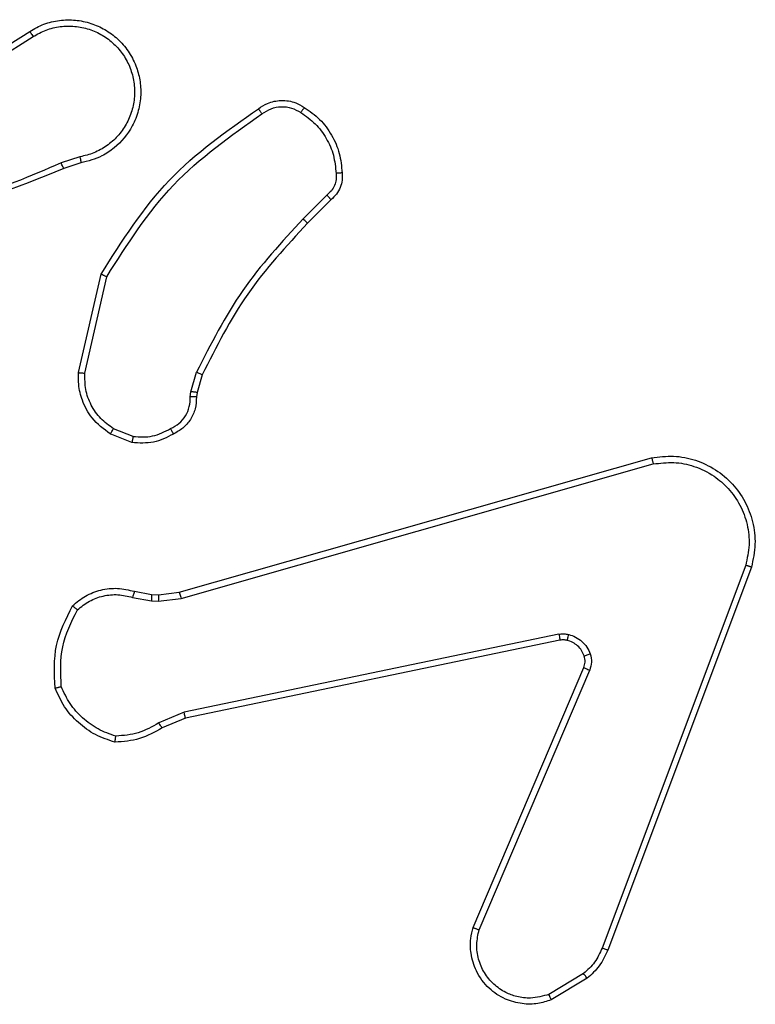
# Model space of a CAD drawing. Units: millimetres. Extents: x 521 to 1218, y 188 to 1122.
# Drawn here: x 927 to 929, y 639 to 642 of the extents above; entities that cross this region are included whole.
import ezdxf

# ---------------------------------------------------------------- set-up
doc = ezdxf.new("R2010")
doc.units = ezdxf.units.MM
doc.header["$LTSCALE"] = 45

msp = doc.modelspace()

# ---------------------------------------------------------------- linework, layer by layer
at = {"color": 7, "linetype": 'Continuous', "lineweight": 25}
for p, q in [((926.332, 641.6566), (926.6378, 641.8489)), ((926.3433, 641.6401), (926.6487, 641.8321)), ((926.7997, 641.4448), (926.7388, 641.4251)), ((926.8029, 641.4251), (926.7473, 641.4073)), ((927.5954, 641.3219), (927.5187, 641.2453)), ((927.6082, 641.3069), (927.5325, 641.2311)), ((926.7954, 640.7501), (926.8679, 641.0674)), ((926.8155, 640.7483), (926.8862, 641.0589)), ((927.1574, 640.6887), (927.1753, 640.751)), ((927.1933, 640.743), (927.1769, 640.6861)), ((927.1551, 640.6724), (927.1574, 640.6887)), ((927.1769, 640.6861), (927.1749, 640.6717)), ((926.971, 640.5443), (926.9079, 640.5694)), ((926.9671, 640.5248), (926.8974, 640.5525)), ((927.1198, 640.0427), (928.6411, 640.4756)), ((927.1255, 640.0231), (928.6465, 640.4559)), ((928.9445, 640.1299), (928.4817, 638.8968)), ((928.9627, 640.1239), (928.4999, 638.8904)), ((926.9691, 640.0264), (927.0298, 640.0155)), ((926.975, 640.0458), (927.0304, 640.0359)), ((927.0298, 640.0155), (927.0522, 640.0145)), ((927.0304, 640.0359), (927.0529, 640.0349)), ((927.0522, 640.0145), (927.1255, 640.0231)), ((927.0529, 640.0349), (927.1198, 640.0427)), ((928.3424, 639.9076), (927.1354, 639.6566)), ((928.3459, 639.8884), (927.1393, 639.6375)), ((928.0662, 638.9633), (928.4228, 639.8001)), ((928.0855, 638.9558), (928.4418, 639.7918)), ((927.1354, 639.6566), (927.0536, 639.6221)), ((927.1393, 639.6375), (927.0645, 639.606)), ((928.4221, 638.8147), (928.3106, 638.7479)), ((928.434, 638.7997), (928.3177, 638.7302))]:
    msp.add_line(p, q, dxfattribs=at)
for points, knots in [([(926.6378, 641.8489), (926.6528, 641.8573), (926.6828, 641.874), (926.7334, 641.8857), (926.785, 641.8868), (926.835, 641.8765), (926.8813, 641.8558), (926.9224, 641.8256), (926.9567, 641.786), (926.9806, 641.7407), (926.994, 641.6925), (926.9971, 641.6432), (926.9893, 641.5925), (926.9653, 641.5315), (926.9234, 641.481), (926.8647, 641.4415), (926.8261, 641.4313), (926.8029, 641.4251)], [0, 0, 0, 0, 0.062545, 0.125104, 0.187628, 0.250171, 0.310225, 0.371921, 0.435282, 0.500315, 0.55758, 0.617274, 0.6794, 0.74397, 0.855323, 0.912935, 1, 1, 1, 1]), ([(926.6487, 641.8321), (926.6624, 641.8397), (926.6898, 641.855), (926.736, 641.8658), (926.7832, 641.8668), (926.8295, 641.8573), (926.8726, 641.8379), (926.9103, 641.8094), (926.941, 641.7734), (926.9628, 641.7315), (926.9751, 641.6859), (926.9769, 641.6387), (926.9684, 641.5922), (926.9498, 641.5487), (926.9221, 641.5104), (926.8867, 641.4792), (926.8454, 641.4559), (926.8149, 641.4485), (926.7997, 641.4448)], [0, 0, 0, 0, 0.062509, 0.125006, 0.187482, 0.250012, 0.3125, 0.37499, 0.437501, 0.50002, 0.562516, 0.624995, 0.6875, 0.749993, 0.812493, 0.875006, 0.937506, 1, 1, 1, 1]), ([(926.6378, 641.8489), (926.638, 641.8487), (926.6384, 641.8482), (926.6408, 641.8443), (926.6444, 641.8387), (926.6472, 641.8343), (926.6487, 641.8321)], [0, 0, 0, 0, 0.2500922, 0.4995295, 0.7491058, 1, 1, 1, 1]), ([(927.3744, 641.5997), (927.3841, 641.606), (927.4061, 641.6206), (927.4486, 641.6289), (927.4904, 641.6228), (927.5131, 641.6094), (927.522, 641.6042)], [0, 0, 0, 0, 0.218507, 0.500028, 0.803917, 1, 1, 1, 1]), ([(927.3861, 641.5832), (927.3956, 641.5894), (927.4144, 641.6018), (927.4481, 641.6078), (927.4821, 641.604), (927.5017, 641.593), (927.5115, 641.5874)], [0, 0, 0, 0, 0.25024, 0.500046, 0.750027, 1, 1, 1, 1]), ([(927.522, 641.6042), (927.5219, 641.604), (927.5217, 641.6035), (927.5199, 641.6007), (927.5179, 641.5975), (927.516, 641.5945), (927.5139, 641.5911), (927.5123, 641.5887), (927.5115, 641.5874)], [0, 0, 0, 0, 0.222855, 0.462823, 0.590236, 0.722592, 0.85923, 1, 1, 1, 1]), ([(927.522, 641.6042), (927.5394, 641.592), (927.5743, 641.5675), (927.6124, 641.5157), (927.6384, 641.4568), (927.6423, 641.4144), (927.6443, 641.3932)], [0, 0, 0, 0, 0.2500001, 0.4999581, 0.749997, 1, 1, 1, 1]), ([(926.8679, 641.0674), (926.9353, 641.1739), (927.0688, 641.385), (927.2732, 641.5286), (927.3744, 641.5997)], [0, 0, 0, 0, 0.504667, 1, 1, 1, 1]), ([(926.8862, 641.0589), (926.9522, 641.1628), (927.0841, 641.3707), (927.2855, 641.5124), (927.3861, 641.5832)], [0, 0, 0, 0, 0.499999, 1, 1, 1, 1]), ([(927.3744, 641.5997), (927.3746, 641.5995), (927.375, 641.5991), (927.377, 641.5962), (927.3793, 641.593), (927.3814, 641.5901), (927.3837, 641.5868), (927.3853, 641.5844), (927.3861, 641.5832)], [0, 0, 0, 0, 0.229099, 0.47135, 0.597979, 0.728597, 0.862529, 1, 1, 1, 1]), ([(927.5115, 641.5874), (927.5276, 641.576), (927.5598, 641.5532), (927.5948, 641.505), (927.6191, 641.4506), (927.6228, 641.4113), (927.6247, 641.3917)], [0, 0, 0, 0, 0.24992, 0.500025, 0.750134, 1, 1, 1, 1]), ([(926.7997, 641.4448), (926.8001, 641.4423), (926.801, 641.4371), (926.8021, 641.4306), (926.8028, 641.4261), (926.8029, 641.4255), (926.8029, 641.4251)], [0, 0, 0, 0, 0.24983, 0.499792, 0.750054, 1, 1, 1, 1]), ([(926.7388, 641.4251), (926.6398, 641.3825), (926.4419, 641.2973), (926.2291, 641.2632), (926.1227, 641.2461)], [0, 0, 0, 0, 0.500007, 1, 1, 1, 1]), ([(926.7473, 641.4073), (926.7471, 641.4077), (926.7468, 641.4083), (926.7446, 641.4131), (926.7418, 641.4189), (926.7398, 641.423), (926.7388, 641.4251)], [0, 0, 0, 0, 0.279969, 0.559104, 0.779394, 1, 1, 1, 1]), ([(926.7473, 641.4073), (926.5947, 641.3454), (926.2894, 641.2215), (925.9601, 641.2175), (925.7954, 641.2154)], [0, 0, 0, 0, 0.500009, 1, 1, 1, 1]), ([(927.6247, 641.3917), (927.6251, 641.385), (927.6258, 641.3718), (927.6203, 641.3525), (927.6104, 641.335), (927.6004, 641.3263), (927.5954, 641.3219)], [0, 0, 0, 0, 0.250094, 0.500071, 0.749831, 1, 1, 1, 1]), ([(927.6443, 641.3932), (927.6447, 641.3853), (927.6455, 641.3694), (927.639, 641.3459), (927.627, 641.3238), (927.6145, 641.3126), (927.6082, 641.3069)], [0, 0, 0, 0, 0.240063, 0.486828, 0.740097, 1, 1, 1, 1]), ([(927.6443, 641.3932), (927.644, 641.3931), (927.6434, 641.3931), (927.6391, 641.3928), (927.6326, 641.3923), (927.6274, 641.3919), (927.6247, 641.3917)], [0, 0, 0, 0, 0.242402, 0.489462, 0.742159, 1, 1, 1, 1]), ([(927.6082, 641.3069), (927.6081, 641.3071), (927.6078, 641.3074), (927.6058, 641.3099), (927.6034, 641.3127), (927.601, 641.3154), (927.5983, 641.3185), (927.5964, 641.3208), (927.5954, 641.3219)], [0, 0, 0, 0, 0.212823, 0.44994, 0.577783, 0.712113, 0.853494, 1, 1, 1, 1]), ([(927.5187, 641.2453), (927.45, 641.1709), (927.3126, 641.0221), (927.2211, 640.8414), (927.1753, 640.751)], [0, 0, 0, 0, 0.500028, 1, 1, 1, 1]), ([(927.5325, 641.2311), (927.4646, 641.1577), (927.3288, 641.0108), (927.2385, 640.8323), (927.1933, 640.743)], [0, 0, 0, 0, 0.499992, 1, 1, 1, 1]), ([(927.5325, 641.2311), (927.5323, 641.2314), (927.5319, 641.2318), (927.5287, 641.2351), (927.5242, 641.2397), (927.5205, 641.2434), (927.5187, 641.2453)], [0, 0, 0, 0, 0.249899, 0.499821, 0.749431, 1, 1, 1, 1]), ([(926.8679, 641.0674), (926.8681, 641.0673), (926.8685, 641.0671), (926.8713, 641.0659), (926.8747, 641.0643), (926.878, 641.0627), (926.8819, 641.0609), (926.8848, 641.0596), (926.8862, 641.0589)], [0, 0, 0, 0, 0.2018346, 0.4361074, 0.5647087, 0.7015478, 0.8469522, 1, 1, 1, 1]), ([(926.8974, 640.5525), (926.8764, 640.5683), (926.8378, 640.5973), (926.8068, 640.6562), (926.7943, 640.707), (926.7951, 640.7372), (926.7954, 640.7501)], [0, 0, 0, 0, 0.334569, 0.612944, 0.834905, 1, 1, 1, 1]), ([(926.7954, 640.7501), (926.7958, 640.75), (926.7964, 640.7499), (926.801, 640.7495), (926.8077, 640.7489), (926.8129, 640.7485), (926.8155, 640.7483)], [0, 0, 0, 0, 0.249825, 0.499575, 0.749908, 1, 1, 1, 1]), ([(926.9079, 640.5694), (926.8934, 640.5797), (926.8645, 640.6003), (926.8342, 640.6447), (926.8157, 640.6951), (926.8156, 640.7306), (926.8155, 640.7483)], [0, 0, 0, 0, 0.249992, 0.500042, 0.749913, 1, 1, 1, 1]), ([(927.1933, 640.743), (927.193, 640.7432), (927.1922, 640.7435), (927.1875, 640.7456), (927.1816, 640.7482), (927.1774, 640.7501), (927.1753, 640.751)], [0, 0, 0, 0, 0.279999, 0.558797, 0.779047, 1, 1, 1, 1]), ([(927.1769, 640.6861), (927.1766, 640.6862), (927.1758, 640.6862), (927.1706, 640.6869), (927.1642, 640.6878), (927.1596, 640.6884), (927.1574, 640.6887)], [0, 0, 0, 0, 0.279754, 0.559115, 0.779814, 1, 1, 1, 1]), ([(927.0916, 640.5698), (927.1011, 640.5749), (927.12, 640.5851), (927.1409, 640.6102), (927.154, 640.6401), (927.1547, 640.6616), (927.1551, 640.6724)], [0, 0, 0, 0, 0.24992, 0.499955, 0.750022, 1, 1, 1, 1]), ([(927.1749, 640.6717), (927.1743, 640.6588), (927.1731, 640.6333), (927.1569, 640.5985), (927.1328, 640.5699), (927.1114, 640.5581), (927.1008, 640.5523)], [0, 0, 0, 0, 0.257972, 0.510701, 0.757977, 1, 1, 1, 1]), ([(927.1749, 640.6717), (927.1746, 640.6717), (927.1741, 640.6717), (927.1707, 640.6718), (927.1669, 640.672), (927.1633, 640.6721), (927.1593, 640.6722), (927.1565, 640.6723), (927.1551, 640.6724)], [0, 0, 0, 0, 0.227569, 0.469707, 0.596167, 0.72647, 0.861778, 1, 1, 1, 1]), ([(926.8974, 640.5525), (926.8977, 640.5528), (926.8981, 640.5534), (926.9009, 640.5579), (926.9043, 640.5635), (926.9067, 640.5675), (926.9079, 640.5694)], [0, 0, 0, 0, 0.2799, 0.558858, 0.779389, 1, 1, 1, 1]), ([(926.971, 640.5443), (926.9923, 640.543), (927.0348, 640.5406), (927.0727, 640.5601), (927.0916, 640.5698)], [0, 0, 0, 0, 0.499954, 1, 1, 1, 1]), ([(927.1008, 640.5523), (927.1007, 640.5525), (927.1005, 640.553), (927.0989, 640.556), (927.0971, 640.5594), (927.0955, 640.5625), (927.0936, 640.566), (927.0923, 640.5685), (927.0916, 640.5698)], [0, 0, 0, 0, 0.226616, 0.467861, 0.594164, 0.725927, 0.860699, 1, 1, 1, 1]), ([(927.1008, 640.5523), (927.0798, 640.5416), (927.0377, 640.5202), (926.9906, 640.5233), (926.9671, 640.5248)], [0, 0, 0, 0, 0.499937, 1, 1, 1, 1]), ([(926.971, 640.5443), (926.9707, 640.5428), (926.9702, 640.54), (926.9694, 640.536), (926.9687, 640.5325), (926.968, 640.5288), (926.9673, 640.5256), (926.9672, 640.5251), (926.9671, 640.5248)], [0, 0, 0, 0, 0.140936, 0.27821, 0.410398, 0.537547, 0.777944, 1, 1, 1, 1]), ([(928.6411, 640.4756), (928.6649, 640.4786), (928.7123, 640.4847), (928.7835, 640.4704), (928.8487, 640.4397), (928.9031, 640.3938), (928.9441, 640.3361), (928.9694, 640.2698), (928.9784, 640.1965), (928.968, 640.1483), (928.9627, 640.1239)], [0, 0, 0, 0, 0.124954, 0.249927, 0.374952, 0.499932, 0.619435, 0.742601, 0.86945, 1, 1, 1, 1]), ([(928.6411, 640.4756), (928.6412, 640.4754), (928.6415, 640.4749), (928.6424, 640.4718), (928.6434, 640.4681), (928.6443, 640.4645), (928.6454, 640.4604), (928.6461, 640.4574), (928.6465, 640.4559)], [0, 0, 0, 0, 0.2123145, 0.4491232, 0.5770964, 0.7112579, 0.852913, 1, 1, 1, 1]), ([(928.6465, 640.4559), (928.6685, 640.4586), (928.7125, 640.464), (928.7804, 640.4504), (928.8405, 640.421), (928.8909, 640.3773), (928.9282, 640.3244), (928.9512, 640.2617), (928.9586, 640.1949), (928.9492, 640.1516), (928.9445, 640.1299)], [0, 0, 0, 0, 0.125058, 0.249997, 0.38689, 0.499988, 0.625012, 0.750005, 0.875005, 1, 1, 1, 1]), ([(928.9627, 640.1239), (928.9625, 640.1239), (928.9621, 640.124), (928.9594, 640.1249), (928.956, 640.126), (928.9527, 640.1271), (928.9488, 640.1284), (928.9459, 640.1294), (928.9445, 640.1299)], [0, 0, 0, 0, 0.202626, 0.436329, 0.564809, 0.701652, 0.847132, 1, 1, 1, 1]), ([(926.7758, 639.9993), (926.7892, 640.0105), (926.8163, 640.0331), (926.8668, 640.0519), (926.9214, 640.0585), (926.957, 640.0501), (926.975, 640.0458)], [0, 0, 0, 0, 0.243078, 0.490713, 0.743049, 1, 1, 1, 1]), ([(926.7916, 639.9862), (926.804, 639.9963), (926.8289, 640.0163), (926.8744, 640.0325), (926.9225, 640.0375), (926.9535, 640.0301), (926.9691, 640.0264)], [0, 0, 0, 0, 0.250063, 0.499954, 0.749938, 1, 1, 1, 1]), ([(926.975, 640.0458), (926.9749, 640.0455), (926.9748, 640.0447), (926.9732, 640.0395), (926.9712, 640.0331), (926.9698, 640.0287), (926.9691, 640.0264)], [0, 0, 0, 0, 0.279154, 0.559077, 0.779012, 1, 1, 1, 1]), ([(927.0304, 640.0359), (927.0304, 640.0355), (927.0305, 640.0347), (927.0303, 640.0292), (927.0301, 640.0225), (927.0299, 640.0179), (927.0298, 640.0155)], [0, 0, 0, 0, 0.279538, 0.559305, 0.779885, 1, 1, 1, 1]), ([(927.0529, 640.0349), (927.0529, 640.0345), (927.0529, 640.0337), (927.0528, 640.0283), (927.0525, 640.0215), (927.0523, 640.0169), (927.0522, 640.0145)], [0, 0, 0, 0, 0.279325, 0.558868, 0.779305, 1, 1, 1, 1]), ([(927.1198, 640.0427), (927.1199, 640.0424), (927.1201, 640.0418), (927.1214, 640.0373), (927.1233, 640.0308), (927.1247, 640.0257), (927.1255, 640.0231)], [0, 0, 0, 0, 0.2495702, 0.4999015, 0.7495504, 1, 1, 1, 1]), ([(926.7197, 639.7344), (926.7174, 639.7811), (926.7126, 639.8743), (926.7547, 639.9576), (926.7758, 639.9993)], [0, 0, 0, 0, 0.5000273, 1, 1, 1, 1]), ([(926.7394, 639.7389), (926.7375, 639.7824), (926.7336, 639.8693), (926.7723, 639.9473), (926.7916, 639.9862)], [0, 0, 0, 0, 0.49997, 1, 1, 1, 1]), ([(926.7758, 639.9993), (926.776, 639.9991), (926.7764, 639.9988), (926.779, 639.9966), (926.7821, 639.9941), (926.7849, 639.9918), (926.7881, 639.9891), (926.7904, 639.9872), (926.7916, 639.9862)], [0, 0, 0, 0, 0.219179, 0.458196, 0.586185, 0.719054, 0.856668, 1, 1, 1, 1]), ([(928.3424, 639.9076), (928.3477, 639.9084), (928.3584, 639.91), (928.369, 639.908), (928.3743, 639.907)], [0, 0, 0, 0, 0.499049, 1, 1, 1, 1]), ([(928.3424, 639.9076), (928.343, 639.9047), (928.3441, 639.8991), (928.3453, 639.8929), (928.3459, 639.8891), (928.3459, 639.8886), (928.3459, 639.8884)], [0, 0, 0, 0, 0.279972, 0.559024, 0.779854, 1, 1, 1, 1]), ([(928.369, 639.888), (928.3652, 639.8887), (928.3575, 639.8901), (928.3498, 639.889), (928.3459, 639.8884)], [0, 0, 0, 0, 0.4999686, 1, 1, 1, 1]), ([(928.369, 639.888), (928.3692, 639.8883), (928.3695, 639.8889), (928.3708, 639.8932), (928.3725, 639.8995), (928.3737, 639.9045), (928.3743, 639.907)], [0, 0, 0, 0, 0.250199, 0.500319, 0.750063, 1, 1, 1, 1]), ([(928.4241, 639.8381), (928.4215, 639.8441), (928.4164, 639.856), (928.4034, 639.8706), (928.3875, 639.8821), (928.3752, 639.886), (928.369, 639.888)], [0, 0, 0, 0, 0.250062, 0.499968, 0.749876, 1, 1, 1, 1]), ([(928.3743, 639.907), (928.3819, 639.9046), (928.3974, 639.8996), (928.4172, 639.8849), (928.4339, 639.8667), (928.4403, 639.8517), (928.4436, 639.8443)], [0, 0, 0, 0, 0.2464969, 0.5000181, 0.751567, 1, 1, 1, 1]), ([(928.4228, 639.8001), (928.4247, 639.8061), (928.4288, 639.8186), (928.4257, 639.8314), (928.4241, 639.8381)], [0, 0, 0, 0, 0.4780612, 1, 1, 1, 1]), ([(928.4241, 639.8381), (928.4245, 639.8382), (928.4253, 639.8383), (928.4305, 639.8399), (928.4369, 639.842), (928.4413, 639.8435), (928.4436, 639.8443)], [0, 0, 0, 0, 0.279734, 0.558806, 0.779306, 1, 1, 1, 1]), ([(928.4436, 639.8443), (928.4457, 639.8355), (928.4499, 639.8178), (928.4445, 639.8005), (928.4418, 639.7918)], [0, 0, 0, 0, 0.500133, 1, 1, 1, 1]), ([(928.4228, 639.8001), (928.4232, 639.7999), (928.4239, 639.7995), (928.429, 639.7973), (928.4353, 639.7946), (928.4396, 639.7927), (928.4418, 639.7918)], [0, 0, 0, 0, 0.279551, 0.559244, 0.779416, 1, 1, 1, 1]), ([(926.7197, 639.7344), (926.72, 639.7345), (926.7205, 639.7345), (926.7236, 639.7352), (926.7273, 639.736), (926.7309, 639.7368), (926.7349, 639.7378), (926.7379, 639.7386), (926.7394, 639.7389)], [0, 0, 0, 0, 0.2114853, 0.4483075, 0.5762676, 0.7109745, 0.8526863, 1, 1, 1, 1]), ([(926.9125, 639.56), (926.891, 639.5671), (926.8481, 639.5814), (926.793, 639.6216), (926.7474, 639.6725), (926.729, 639.7138), (926.7197, 639.7344)], [0, 0, 0, 0, 0.249987, 0.499931, 0.750009, 1, 1, 1, 1]), ([(926.9152, 639.5795), (926.8958, 639.5862), (926.8569, 639.5998), (926.8071, 639.6369), (926.7653, 639.6829), (926.748, 639.7202), (926.7394, 639.7389)], [0, 0, 0, 0, 0.249901, 0.500006, 0.750129, 1, 1, 1, 1]), ([(927.1393, 639.6375), (927.1392, 639.6378), (927.1391, 639.6384), (927.1383, 639.6427), (927.137, 639.649), (927.136, 639.6541), (927.1354, 639.6566)], [0, 0, 0, 0, 0.25001, 0.499827, 0.749329, 1, 1, 1, 1]), ([(927.0645, 639.606), (927.0409, 639.5926), (926.9937, 639.5658), (926.9395, 639.5619), (926.9125, 639.56)], [0, 0, 0, 0, 0.499974, 1, 1, 1, 1]), ([(927.0536, 639.6221), (927.0321, 639.6099), (926.9891, 639.5856), (926.9399, 639.5815), (926.9152, 639.5795)], [0, 0, 0, 0, 0.4999293, 1, 1, 1, 1]), ([(927.0645, 639.606), (927.0643, 639.6063), (927.0638, 639.6069), (927.061, 639.6111), (927.0573, 639.6165), (927.0548, 639.6202), (927.0536, 639.6221)], [0, 0, 0, 0, 0.279552, 0.558908, 0.779095, 1, 1, 1, 1]), ([(926.9125, 639.56), (926.9125, 639.5602), (926.9126, 639.5607), (926.9131, 639.5638), (926.9136, 639.5675), (926.9141, 639.571), (926.9146, 639.5751), (926.915, 639.578), (926.9152, 639.5795)], [0, 0, 0, 0, 0.215105, 0.452472, 0.58067, 0.714636, 0.854751, 1, 1, 1, 1]), ([(928.3177, 638.7302), (928.3036, 638.7257), (928.2734, 638.716), (928.2223, 638.7161), (928.1673, 638.731), (928.1138, 638.7664), (928.0749, 638.8189), (928.0577, 638.8761), (928.0564, 638.9244), (928.0633, 638.9516), (928.0662, 638.9633)], [0, 0, 0, 0, 0.103749, 0.221736, 0.35384, 0.500187, 0.664914, 0.803255, 0.914946, 1, 1, 1, 1]), ([(928.0662, 638.9633), (928.0664, 638.9632), (928.0668, 638.9629), (928.0698, 638.9617), (928.0734, 638.9603), (928.0769, 638.959), (928.081, 638.9574), (928.084, 638.9563), (928.0855, 638.9558)], [0, 0, 0, 0, 0.205157, 0.440478, 0.568351, 0.704406, 0.849107, 1, 1, 1, 1]), ([(928.3106, 638.7479), (928.2911, 638.7425), (928.2569, 638.733), (928.2088, 638.739), (928.168, 638.7541), (928.1312, 638.7795), (928.1007, 638.8168), (928.082, 638.861), (928.0754, 638.909), (928.0822, 638.9402), (928.0855, 638.9558)], [0, 0, 0, 0, 0.158639, 0.276938, 0.374889, 0.500051, 0.62501, 0.75005, 0.87499, 1, 1, 1, 1]), ([(928.4817, 638.8968), (928.4746, 638.8811), (928.4602, 638.8497), (928.4348, 638.8264), (928.4221, 638.8147)], [0, 0, 0, 0, 0.500014, 1, 1, 1, 1]), ([(928.4999, 638.8904), (928.4919, 638.8729), (928.476, 638.8382), (928.4479, 638.8125), (928.434, 638.7997)], [0, 0, 0, 0, 0.505627, 1, 1, 1, 1]), ([(928.4999, 638.8904), (928.4995, 638.8905), (928.4987, 638.8907), (928.494, 638.8923), (928.4881, 638.8945), (928.4839, 638.896), (928.4817, 638.8968)], [0, 0, 0, 0, 0.278946, 0.558028, 0.778686, 1, 1, 1, 1]), ([(928.434, 638.7997), (928.4337, 638.8), (928.4333, 638.8006), (928.4302, 638.8045), (928.4262, 638.8095), (928.4235, 638.8129), (928.4221, 638.8147)], [0, 0, 0, 0, 0.278994, 0.558611, 0.779138, 1, 1, 1, 1]), ([(928.3177, 638.7302), (928.3176, 638.7304), (928.3174, 638.731), (928.3158, 638.7351), (928.3135, 638.7409), (928.3116, 638.7456), (928.3106, 638.7479)], [0, 0, 0, 0, 0.250692, 0.500343, 0.749904, 1, 1, 1, 1])]:
    msp.add_open_spline(points, degree=3, knots=knots, dxfattribs=at)

doc.saveas('drawing.dxf')
